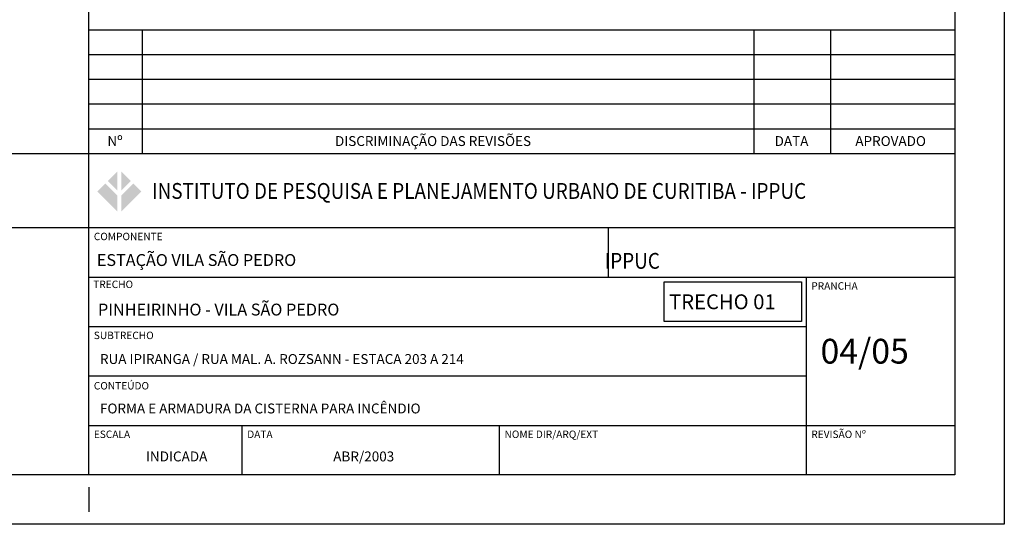
# Model space of a CAD drawing. Extents: x 440 to 7040, y 2149 to 14058.
# Drawn here: x 6045 to 7040, y 9853 to 10363 of the extents above; entities that cross this region are included whole.
import ezdxf

# ---------------------------------------------------------------- set-up
doc = ezdxf.new("R2010")
doc.units = 0
doc.header["$LTSCALE"] = 22
doc.header["$MEASUREMENT"] = 0
for name, color, linetype in [('A-FORMATO', 7, 'CONTINUOUS'), ('A-FORMATO-TEXTO', 7, 'CONTINUOUS'), ('FORMATO', 106, 'CONTINUOUS')]:
    doc.layers.add(name, color=color, linetype=linetype)
doc.styles.add('ROMANS', font='romans')
doc.styles.add('T15', font='romans.shx', dxfattribs={"height": 37.5})
doc.styles.add('T20', font='romans.shx', dxfattribs={"height": 50})
doc.styles.add('T50', font='ROMAND.SHX', dxfattribs={"height": 125})

msp = doc.modelspace()

# ---------------------------------------------------------------- hatches: boundary and pattern name
at = {"layer": 'FORMATO', "ltscale": 10}
h = msp.add_hatch(color=90, dxfattribs=at)
h.paths.add_polyline_path([(6148.16, 10185.04), (6148.16, 10168.88), (6168.36, 10189.08), (6160.28, 10197.16)])
h.paths.add_polyline_path([(6148.16, 10190.09), (6157.76, 10199.69), (6148.16, 10209.28)])
h.paths.add_polyline_path([(6144.02, 10209.28), (6134.42, 10199.69), (6144.02, 10190.09)])
h.paths.add_polyline_path([(6131.9, 10197.16), (6123.82, 10189.08), (6144.02, 10168.88), (6144.02, 10185.04)])

# ---------------------------------------------------------------- linework, layer by layer
at = {"layer": 'A-FORMATO', "color": 2, "ltscale": 10}
for p, q in [((7040.38, 14057.62, -9180), (7040.38, 9852.62, -9180)), ((6990.38, 14007.62, -9180), (6990.38, 9902.62, -9180)), ((6115.38, 10227.62, -9180), (6115.38, 11352.52, -9180)), ((6115.38, 10352.62, -9180), (6990.38, 10352.62, -9180)), ((6169.44, 10227.62, -9180), (6169.44, 10352.62, -9180)), ((6787.71, 10227.62, -9180), (6787.71, 10352.62, -9180)), ((6865.03, 10227.66, -9180), (6865.03, 10352.66, -9180)), ((6115.38, 10327.62, -9180), (6990.38, 10327.62, -9180)), ((6115.38, 10302.62, -9180), (6990.38, 10302.62, -9180)), ((6115.38, 10277.62, -9180), (6990.38, 10277.62, -9180)), ((6115.38, 10252.62, -9180), (6990.38, 10252.62, -9180)), ((6115.38, 9902.62, -9180), (6115.38, 10227.62, -9180)), ((5190.38, 10152.62, -9180), (6990.38, 10152.62, -9180)), ((6640.38, 10102.62, -9180), (6640.38, 10152.62, -9180)), ((6115.38, 10102.62, -9180), (6990.38, 10102.62, -9180)), ((6840.38, 9902.62, -9180), (6840.38, 10102.62, -9180)), ((6115.38, 10052.62, -9180), (6840.38, 10052.62, -9180)), ((6115.38, 10002.62, -9180), (6840.38, 10002.62, -9180)), ((6115.38, 9952.62, -9180), (6990.38, 9952.62, -9180)), ((6270.38, 9902.62, -9180), (6270.38, 9952.62, -9180)), ((6530.38, 9902.62, -9180), (6530.38, 9952.62, -9180)), ((6990.38, 9902.62, -9180), (565.38, 9902.62, -9180)), ((6115.38, 9890.12, -9180), (6115.38, 9865.12, -9180)), ((6115.38, 9890.12, -9180), (6115.38, 9865.12, -9180)), ((6115.38, 9890.12, -9180), (6115.38, 9865.12, -9180)), ((6115.38, 9890.12, -9180), (6115.38, 9865.12, -9180)), ((7040.38, 9852.62, -9180), (440.38, 9852.62, -9180))]:
    msp.add_line(p, q, dxfattribs=at)
at = {"layer": 'A-FORMATO', "color": 3, "ltscale": 10}
msp.add_line((565.38, 10227.62, -9180), (6990.38, 10227.62, -9180), dxfattribs=at)
at = {"layer": 'A-FORMATO', "color": 5, "ltscale": 10, "elevation": -9180}
msp.add_lwpolyline([(6696.61, 10057.62), (6696.61, 10097.62), (6835.38, 10097.62), (6835.38, 10057.62)], close=True, dxfattribs=at)

# ---------------------------------------------------------------- texts
at = {"layer": 'A-FORMATO-TEXTO', "color": 2, "ltscale": 10}
for s, height, style, p in [('DISCRIMINAÇÃO DAS REVISÕES', 10, 'T20', (6364.05, 10235.12, -9180)), ('Nº', 10, 'T20', (6134.08, 10235.12, -9180)), ('DATA', 10, 'T20', (6808.27, 10235.12, -9180)), ('APROVADO', 10, 'T20', (6889.85, 10235.12, -9180)), ('TRECHO 01', 15, 'ROMANS', (6701.64, 10070.12, -9180)), ('RUA IPIRANGA / RUA MAL. A. ROZSANN - ESTACA 203 A 214', 10, 'ROMANS', (6126.58, 10014.74, -9180)), ('FORMA E ARMADURA DA CISTERNA PARA INCÊNDIO', 10, 'ROMANS', (6126.58, 9964.74, -9180)), ('INDICADA', 10.016, 'T20', (6173.06, 9916.25, -9180)), ('ABR/2003', 10.016, 'T20', (6362.29, 9916.25, -9180))]:
    msp.add_text(s, height=height, dxfattribs=dict(at, style=style)).set_placement(p)
at = {"layer": 'A-FORMATO-TEXTO', "color": 4, "ltscale": 10, "style": 'ROMANS', "width": 0.875}
for s, p in [('INSTITUTO DE PESQUISA E PLANEJAMENTO URBANO DE CURITIBA - IPPUC', (6179.23, 10181.68, -9180)), (' IPPUC', (6632.32, 10111, -9180))]:
    msp.add_text(s, height=16, dxfattribs=at).set_placement(p)
at = {"layer": 'A-FORMATO-TEXTO', "color": 5, "ltscale": 10, "style": 'T15'}
for s, p in [('COMPONENTE', (6120.35, 10139.88, -9180)), ('TRECHO', (6119.74, 10091.49, -9180)), ('PRANCHA', (6845.35, 10089.88, -9180)), ('SUBTRECHO', (6120.35, 10039.88, -9180)), ('CONTEÚDO', (6120.35, 9988.94, -9180)), ('REVISÃO Nº', (6845.35, 9939.88, -9180)), ('ESCALA', (6120.35, 9939.88, -9180)), ('DATA', (6275.35, 9939.88, -9180)), ('NOME DIR/ARQ/EXT', (6535.35, 9939.88, -9180))]:
    msp.add_text(s, height=7.512, dxfattribs=at).set_placement(p)
at = {"layer": 'A-FORMATO-TEXTO', "color": 4, "ltscale": 10}
for s, height, style, p in [('ESTAÇÃO VILA SÃO PEDRO', 12, 'ROMANS', (6123.42, 10113.82, -9180)), ('04/05', 25.04, 'T50', (6854.67, 10015.12, -9180))]:
    msp.add_text(s, height=height, dxfattribs=dict(at, style=style)).set_placement(p)
at = {"layer": 'A-FORMATO-TEXTO', "color": 3, "ltscale": 10, "style": 'T20'}
msp.add_text('PINHEIRINHO - VILA SÃO PEDRO', height=12.0192, dxfattribs=at).set_placement((6124.55, 10063.74, -9180))

doc.saveas('drawing.dxf')
